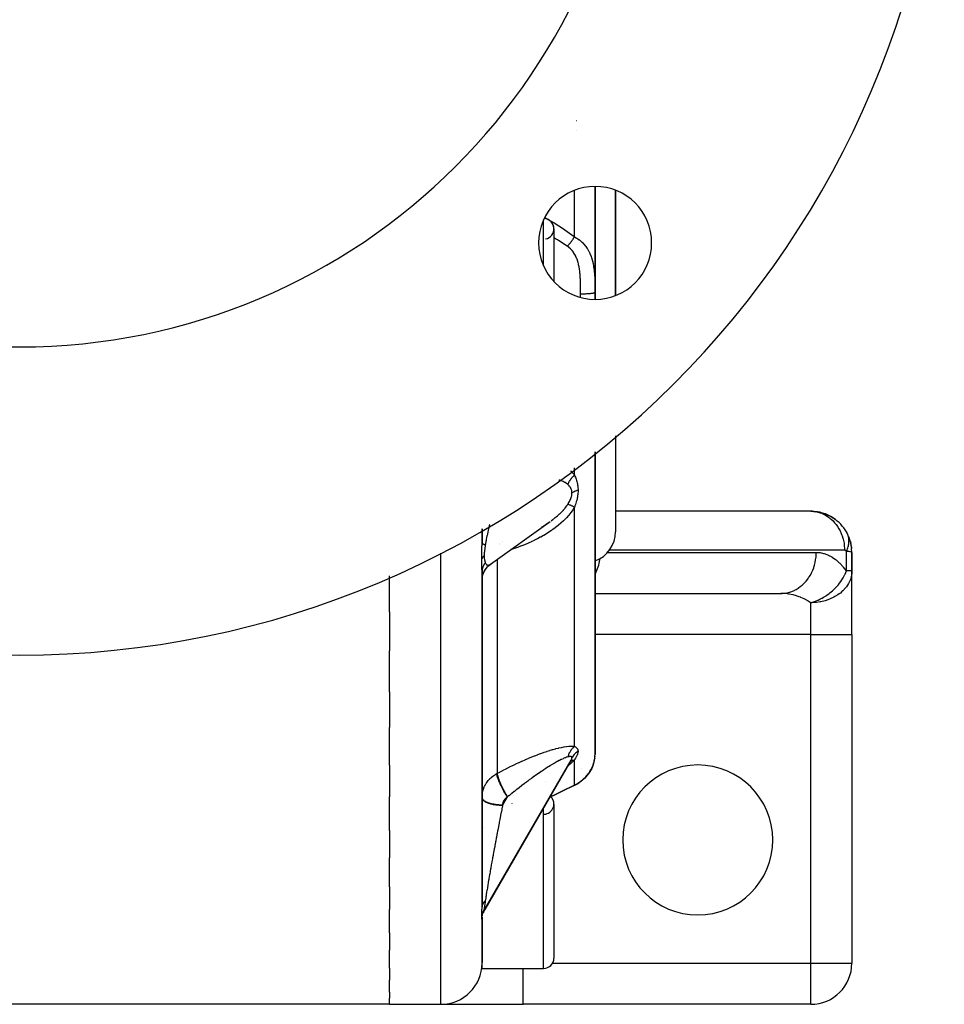
# Model space of a CAD drawing. Units: millimetres. Extents: x -197 to 337, y -205 to 205.
# Drawn here: x 292 to 337, y -53 to -6 of the extents above; entities that cross this region are included whole.
import ezdxf

# ---------------------------------------------------------------- set-up
doc = ezdxf.new("R2010")
doc.units = ezdxf.units.MM
doc.linetypes.add('DASHED', pattern=[9.652, 8.128, -1.524])
doc.layers.add('nevidi', color=4, linetype='DASHED')

msp = doc.modelspace()

# ---------------------------------------------------------------- linework, layer by layer
at = {"color": 2}
for p, q in [((320, -18.79), (320, -13.643)), ((320, -13.643), (320, -18.79)), ((321, -18.946), (321, -13.828)), ((321, -13.828), (321, -18.946)), ((318, -15.701), (318, -18.259)), ((320, -18.79), (320, -19.131)), ((320, -19.131), (320, -18.79)), ((321, -25.774), (321, -30.451)), ((321, -25.774), (321, -30.451)), ((320, -41.286), (320, -26.555)), ((320, -26.555), (320, -41.286)), ((319, -27.823), (319, -27.825)), ((330.577, -29.453), (321, -29.453)), ((330.5, -29.451), (330.577, -29.453)), ((330.552, -29.451), (330.577, -29.453)), ((330.637, -29.455), (330.75, -29.47)), ((330.722, -29.463), (330.83, -29.482)), ((330.807, -29.474), (330.909, -29.496)), ((330.892, -29.489), (330.988, -29.514)), ((330.975, -29.508), (331.066, -29.536)), ((331.058, -29.53), (331.143, -29.56)), ((331.139, -29.555), (331.218, -29.587)), ((331.22, -29.585), (331.293, -29.618)), ((331.299, -29.617), (331.366, -29.651)), ((331.377, -29.653), (331.438, -29.687)), ((331.453, -29.692), (331.508, -29.726)), ((314.92, -32.023), (317.82, -29.945)), ((317.411, -30.213), (317.439, -30.196)), ((331.527, -29.735), (331.577, -29.768)), ((331.709, -29.86), (331.644, -29.813)), ((314.5, -30.979), (314.5, -30.308)), ((314.5, -30.308), (314.5, -30.979)), ((332.325, -30.633), (332.252, -30.487)), ((332.344, -30.677), (332.357, -30.71)), ((332.448, -31.005), (332.443, -30.979)), ((332.484, -31.199), (332.448, -31.006)), ((332.486, -31.214), (332.449, -31.008)), ((332.476, -31.139), (332.451, -31.023)), ((332.5, -31.451), (332.49, -31.259)), ((332.5, -32.357), (332.5, -31.451)), ((332.5, -31.451), (332.5, -32.357)), ((314.851, -32.076), (314.9, -32.036)), ((314.92, -32.023), (314.926, -32.018)), ((310, -34.348), (310, -32.591)), ((314.5, -32.17), (314.5, -32.211)), ((314.5, -32.266), (314.5, -32.319)), ((314.5, -32.321), (314.5, -32.37)), ((314.5, -48.71), (314.5, -32.407)), ((314.5, -32.407), (314.5, -48.71)), ((332.5, -32.357), (332.498, -32.357)), ((332.5, -35.451), (332.5, -32.357)), ((332.5, -35.451), (332.5, -32.357)), ((320, -33.448), (329.117, -33.448)), ((320, -33.451), (329.036, -33.451)), ((329.036, -33.451), (329.117, -33.448)), ((310, -34.348), (310, -36.236)), ((332.5, -35.451), (332.5, -51.451)), ((332.5, -35.451), (332.5, -51.451)), ((310, -38.239), (310, -36.236)), ((310, -38.239), (310, -39.974)), ((310, -41.805), (310, -39.974)), ((320, -40.566), (320, -40.575)), ((320, -40.575), (320, -40.566)), ((314.622, -48.857), (318.837, -41.569)), ((318.816, -41.606), (314.63, -48.846)), ((318.78, -41.665), (318.801, -41.634)), ((318.791, -41.647), (318.796, -41.641)), ((318.801, -41.633), (318.844, -41.566)), ((319.951, -41.665), (319.948, -41.674)), ((319.95, -41.668), (319.949, -41.674)), ((319.965, -41.603), (319.963, -41.612)), ((319.965, -41.605), (319.963, -41.612)), ((319.965, -41.605), (319.963, -41.612)), ((319.976, -41.549), (319.975, -41.556)), ((319.976, -41.549), (319.975, -41.556)), ((319.984, -41.497), (319.981, -41.517)), ((319.986, -41.49), (319.983, -41.504)), ((319.987, -41.476), (319.984, -41.492)), ((319.985, -41.497), (319.984, -41.502)), ((310, -41.805), (310, -43.357)), ((318.73, -41.714), (318.729, -41.716)), ((319.881, -41.872), (319.86, -41.923)), ((319.909, -41.799), (319.89, -41.853)), ((319.932, -41.73), (319.915, -41.787)), ((317.586, -42.624), (317.584, -42.625)), ((319.642, -42.277), (319.613, -42.312)), ((318.941, -42.823), (318.935, -42.826)), ((318.953, -42.818), (318.958, -42.815)), ((319.065, -42.76), (318.959, -42.815)), ((310, -44.985), (310, -43.357)), ((314.501, -43.388), (314.5, -43.375)), ((314.501, -43.406), (314.5, -43.388)), ((316.173, -43.201), (316.174, -43.201)), ((316.173, -43.201), (316.174, -43.201)), ((317.751, -43.396), (317.749, -43.397)), ((318, -43.701), (318, -51.201)), ((310, -44.985), (310, -46.326)), ((314.504, -45.184), (314.501, -45.237)), ((314.514, -45.915), (314.513, -45.927)), ((310, -47.724), (310, -46.326)), ((314.504, -46.022), (314.502, -46.087)), ((314.504, -46.023), (314.502, -46.087)), ((314.504, -46.024), (314.502, -46.087)), ((314.504, -46.024), (314.502, -46.087)), ((310, -47.724), (310, -48.829)), ((310, -49.974), (310, -48.829)), ((314.632, -48.843), (314.585, -48.932)), ((314.507, -49.202), (314.5, -49.304)), ((314.507, -49.205), (314.5, -49.304)), ((314.5, -49.289), (314.5, -49.302)), ((314.5, -51.414), (314.5, -49.302)), ((314.5, -49.302), (314.5, -51.414)), ((314.506, -49.206), (314.506, -49.207)), ((314.554, -49.009), (314.551, -49.019)), ((314.59, -48.922), (314.552, -49.015)), ((310, -49.974), (310, -50.823)), ((310, -51.697), (310, -50.823)), ((310, -51.697), (310, -52.273)), ((314.5, -51.701), (314.5, -51.414)), ((314.5, -51.701), (317.5, -51.701)), ((314.5, -51.701), (317.5, -51.701)), ((332.498, -51.451), (332.5, -51.451)), ((310, -52.863), (310, -52.273)), ((310, -52.863), (310, -53.154)), ((310, -53.451), (310, -53.154)), ((310, -53.451), (274, -53.451)), ((310, -53.451), (312.4, -53.451)), ((310, -53.451), (312.5, -53.451)), ((312.4, -53.451), (312.5, -53.451)), ((312.5, -53.451), (316.5, -53.451)), ((330.5, -53.451), (316.5, -53.451)), ((330.5, -53.451), (316.5, -53.451)), ((330.5, -53.451), (330.5, -53.449))]:
    msp.add_line(p, q, dxfattribs=at)
for points in [[(331.6, -29.78), (331.644, -29.813), (331.577, -29.768), (331.508, -29.726), (331.438, -29.687), (331.366, -29.651), (331.293, -29.618), (331.218, -29.587), (331.143, -29.56), (331.066, -29.536), (330.988, -29.514), (330.909, -29.496), (330.83, -29.482), (330.75, -29.47), (330.691, -29.463)], [(317.512, -30.151), (317.527, -30.141), (317.627, -30.077), (317.642, -30.068), (317.74, -30.002), (317.754, -29.992), (317.82, -29.945)], [(332.232, -30.451), (332.237, -30.46), (332.252, -30.487)], [(332.417, -30.881), (332.357, -30.71), (332.371, -30.75)], [(332.43, -30.927), (332.436, -30.951), (332.371, -30.75)], [(332.436, -30.951), (332.443, -30.979), (332.449, -31.008)], [(332.483, -31.187), (332.484, -31.199), (332.486, -31.214), (332.487, -31.229), (332.489, -31.244), (332.49, -31.259)], [(314.502, -32.772), (314.51, -32.697), (314.523, -32.623), (314.542, -32.55), (314.567, -32.478), (314.596, -32.409), (314.631, -32.342), (314.671, -32.278), (314.715, -32.217), (314.764, -32.16), (314.817, -32.106), (314.874, -32.057), (314.926, -32.018)], [(314.509, -32.701), (314.522, -32.629), (314.539, -32.558), (314.562, -32.489), (314.59, -32.422), (314.622, -32.357), (314.66, -32.294), (314.701, -32.234), (314.747, -32.178), (314.797, -32.125)], [(332.5, -32.357), (332.496, -32.451), (332.494, -32.476)], [(318.816, -41.606), (318.821, -41.598), (318.822, -41.596), (318.837, -41.569)], [(319.881, -41.872), (319.905, -41.809), (319.909, -41.799), (319.927, -41.747), (319.929, -41.739), (319.932, -41.73), (319.948, -41.674), (319.951, -41.665), (319.963, -41.613), (319.965, -41.605), (319.975, -41.556), (319.976, -41.549), (319.982, -41.518), (319.984, -41.504), (319.985, -41.497), (319.99, -41.456), (319.991, -41.449), (319.995, -41.412), (319.995, -41.406), (319.997, -41.373), (319.998, -41.368), (319.999, -41.339), (319.999, -41.334), (320, -41.309), (320, -41.305), (320, -41.286)], [(319.965, -41.604), (319.963, -41.613), (319.965, -41.603)], [(319.733, -42.153), (319.674, -42.236), (319.642, -42.277)], [(319.782, -42.074), (319.733, -42.153), (319.701, -42.199)], [(319.825, -41.997), (319.782, -42.074), (319.751, -42.123)], [(319.932, -41.734), (319.915, -41.787), (319.89, -41.853), (319.86, -41.923), (319.825, -41.997), (319.8, -42.04)], [(319.307, -42.604), (319.193, -42.683), (319.164, -42.701)], [(319.575, -42.357), (319.497, -42.439), (319.408, -42.522), (319.307, -42.604), (319.275, -42.625)], [(319.528, -42.406), (319.438, -42.493), (319.408, -42.522)], [(319.606, -42.32), (319.528, -42.406), (319.497, -42.439)], [(319.674, -42.236), (319.606, -42.32), (319.575, -42.357)], [(318.945, -42.822), (318.472, -43.047), (317.953, -43.297), (317.793, -43.375)], [(317.953, -43.297), (318.472, -43.047), (318.945, -42.822)], [(318.959, -42.815), (318.953, -42.818), (318.947, -42.821), (318.945, -42.822)], [(319.193, -42.683), (319.065, -42.76), (319.039, -42.774)], [(314.622, -48.857), (314.626, -48.852), (314.626, -48.851), (314.63, -48.846)], [(314.632, -48.843), (314.632, -48.842), (314.637, -48.831)], [(314.5, -49.304), (314.5, -49.304), (314.499, -49.303)]]:
    msp.add_lwpolyline(points, dxfattribs=at)
for centre, radius, start, end in [((292, 8.549), 45, 180, 0), ((292, 8.549), 30, 180, 0), ((320.007, -16.387), 2.75, 0, 180), ((317.5, -15.701), 0.5, 0, 86.9578), ((317.5, -15.701), 0.5, 281.0584, 86.9578), ((320.007, -16.387), 2.75, 180, 0), ((330.5, -31.451), 2, 56.5354, 90), ((330.5, -31.451), 2, 30, 56.3227), ((319.5, -30.451), 1.5, 289.4965, 0), ((330.5, -32.357), 2, 356.6, 0), ((325, -45.451), 3.65, 0, 180), ((317.5, -43.701), 0.5, 273.8141, 45.1521), ((317.5, -43.701), 0.5, 0, 45.1521), ((325, -45.451), 3.65, 180, 360), ((317.5, -51.201), 0.5, 270, 0), ((312.5, -51.451), 2, 270, 0), ((330.5, -51.451), 2, 270, 0)]:
    msp.add_arc(centre, radius, start, end, dxfattribs=at)
at = {"layer": 'nevidi', "color": 7, "linetype": 'Continuous'}
for p, q in [((319.108, -10.451), (319.106, -10.45)), ((319.109, -10.931), (319.108, -10.933)), ((319, -16.088), (319, -13.834)), ((317.5, -17.508), (317.5, -15.266)), ((319.3, -19.038), (319.3, -18.864)), ((319, -27.687), (319, -27.336)), ((319, -40.896), (319, -29.248)), ((317.865, -29.913), (317.96, -29.842)), ((315.332, -31.068), (315.333, -31.066)), ((315.353, -31.038), (315.356, -31.034)), ((315.496, -30.934), (315.502, -30.932)), ((312.5, -53.451), (312.5, -31.482)), ((315.854, -31.333), (315.853, -31.334)), ((320.614, -31.451), (330.768, -31.451)), ((332.145, -31.351), (320.697, -31.351)), ((332.232, -32.357), (332.232, -31.401)), ((315.25, -42.203), (315.25, -31.785)), ((332.498, -32.357), (332.232, -32.357)), ((329.117, -33.448), (329.237, -33.437)), ((330.5, -35.451), (330.5, -33.904)), ((330.5, -35.451), (320, -35.451)), ((330.5, -51.451), (330.5, -35.451)), ((330.5, -35.451), (332.5, -35.451)), ((319, -41.542), (318.994, -41.544)), ((319, -42.787), (319, -41.542)), ((319.975, -41.471), (319.974, -41.472)), ((319.994, -41.379), (319.992, -41.388)), ((318.622, -41.901), (318.621, -41.902)), ((319.366, -41.979), (319.364, -41.979)), ((319.756, -42.111), (319.798, -42.04)), ((319.805, -42.028), (319.836, -41.968)), ((319.631, -42.286), (319.689, -42.209)), ((315.5, -42.929), (315.5, -42.93)), ((318.899, -42.836), (318.898, -42.837)), ((318.945, -42.822), (318.935, -42.826)), ((315.5, -43.771), (315.739, -43.357)), ((317.757, -43.382), (317.76, -43.381)), ((315.5, -43.753), (315.5, -43.771)), ((315.951, -43.667), (315.95, -43.668)), ((317.5, -51.701), (317.5, -43.881)), ((314.581, -44.823), (314.579, -44.829)), ((314.532, -45.787), (314.534, -45.78)), ((314.5, -49.302), (314.5, -49.303)), ((316.5, -53.451), (316.5, -51.701)), ((317.933, -51.451), (330.5, -51.451)), ((330.5, -53.449), (330.5, -51.451)), ((330.5, -51.451), (332.498, -51.451))]:
    msp.add_line(p, q, dxfattribs=at)
for points in [[(317.554, -15.152), (317.947, -15.373), (318.005, -15.408), (318.471, -15.704), (318.526, -15.742), (318.65, -15.828), (318.978, -16.071), (319, -16.088)], [(318.65, -16.544), (318.231, -16.277), (318.176, -16.244), (318.08, -16.188), (317.999, -16.143)], [(318.65, -16.544), (318.653, -16.541), (318.677, -16.518), (318.683, -16.512), (318.684, -16.511), (318.686, -16.509), (318.708, -16.487), (318.715, -16.479), (318.724, -16.47), (318.726, -16.467), (318.738, -16.454), (318.746, -16.445), (318.763, -16.426), (318.766, -16.423), (318.769, -16.42), (318.776, -16.411), (318.799, -16.384), (318.802, -16.38), (318.804, -16.377), (318.806, -16.376), (318.828, -16.348), (318.835, -16.339), (318.84, -16.333), (318.842, -16.33), (318.856, -16.311), (318.863, -16.302), (318.876, -16.284), (318.878, -16.281), (318.883, -16.274), (318.89, -16.264), (318.91, -16.236), (318.91, -16.235), (318.912, -16.232), (318.916, -16.226), (318.935, -16.197), (318.941, -16.188), (318.943, -16.185), (318.945, -16.182), (318.959, -16.159), (318.965, -16.149), (318.973, -16.135), (318.975, -16.132), (318.982, -16.121), (318.987, -16.111), (319, -16.088)], [(319, -16.088), (319.09, -16.139), (319.11, -16.152), (319.163, -16.187), (319.224, -16.23), (319.242, -16.244), (319.343, -16.329), (319.359, -16.343), (319.372, -16.356), (319.448, -16.433), (319.462, -16.448), (319.54, -16.543), (319.552, -16.559), (319.557, -16.565), (319.62, -16.657), (319.631, -16.673), (319.689, -16.774), (319.698, -16.79), (319.712, -16.818), (319.748, -16.893), (319.756, -16.91), (319.798, -17.014), (319.805, -17.031), (319.836, -17.124), (319.841, -17.137), (319.846, -17.155), (319.876, -17.262), (319.881, -17.28), (319.905, -17.388), (319.909, -17.406), (319.927, -17.5), (319.929, -17.515), (319.932, -17.532), (319.948, -17.642), (319.951, -17.66), (319.963, -17.769), (319.965, -17.787), (319.975, -17.897), (319.976, -17.915), (319.982, -17.99), (319.984, -18.026), (319.985, -18.044), (319.99, -18.155), (319.991, -18.173), (319.995, -18.285), (319.995, -18.303), (319.997, -18.414), (319.998, -18.433), (319.999, -18.544), (319.999, -18.563), (320, -18.674), (320, -18.692), (320, -18.79)], [(319.3, -18.864), (319.3, -18.794), (319.3, -18.778), (319.3, -18.754), (319.3, -18.68), (319.3, -18.664), (319.299, -18.565), (319.299, -18.549), (319.297, -18.451), (319.297, -18.435), (319.295, -18.337), (319.294, -18.321), (319.291, -18.224), (319.29, -18.208), (319.286, -18.111), (319.285, -18.095), (319.283, -18.068), (319.279, -17.999), (319.278, -17.984), (319.27, -17.888), (319.268, -17.873), (319.258, -17.778), (319.256, -17.763), (319.243, -17.668), (319.241, -17.653), (319.225, -17.56), (319.222, -17.545), (319.203, -17.453), (319.2, -17.438), (319.192, -17.405), (319.177, -17.347), (319.173, -17.333), (319.146, -17.244), (319.141, -17.23), (319.109, -17.143), (319.104, -17.129), (319.066, -17.043), (319.06, -17.03), (319.016, -16.947), (319.009, -16.934), (318.959, -16.855), (318.95, -16.842), (318.9, -16.775), (318.893, -16.767), (318.883, -16.755), (318.818, -16.684), (318.807, -16.673), (318.734, -16.607), (318.721, -16.597), (318.65, -16.544)], [(319.3, -18.864), (319.353, -18.864), (319.366, -18.864), (319.374, -18.864), (319.438, -18.863), (319.458, -18.862), (319.459, -18.862), (319.522, -18.861), (319.542, -18.86), (319.548, -18.86), (319.602, -18.857), (319.621, -18.856), (319.634, -18.855), (319.677, -18.853), (319.695, -18.851), (319.713, -18.85), (319.747, -18.847), (319.763, -18.846), (319.785, -18.844), (319.81, -18.841), (319.825, -18.839), (319.848, -18.836), (319.865, -18.834), (319.878, -18.832), (319.902, -18.828), (319.912, -18.826), (319.922, -18.824), (319.944, -18.819), (319.949, -18.818), (319.957, -18.816), (319.975, -18.81), (319.976, -18.809), (319.982, -18.807), (319.993, -18.8), (319.994, -18.8), (319.996, -18.798), (320, -18.791), (320, -18.79)], [(319, -27.687), (318.992, -27.695), (318.978, -27.709), (318.967, -27.719), (318.941, -27.746), (318.931, -27.757), (318.916, -27.772), (318.906, -27.784), (318.905, -27.785), (318.896, -27.795), (318.872, -27.822), (318.863, -27.833), (318.84, -27.861), (318.838, -27.865), (318.831, -27.873), (318.827, -27.878), (318.811, -27.9), (318.802, -27.912), (318.783, -27.94), (318.775, -27.952), (318.77, -27.96), (318.761, -27.973), (318.757, -27.98), (318.75, -27.991), (318.733, -28.02), (318.727, -28.031), (318.714, -28.055), (318.712, -28.059), (318.708, -28.068), (318.706, -28.071), (318.693, -28.099), (318.688, -28.11), (318.676, -28.138), (318.674, -28.144)], [(318.811, -27.484), (318.833, -27.502), (318.833, -27.503), (318.846, -27.515), (318.935, -27.607), (318.947, -27.621), (319, -27.687)], [(319, -27.687), (319.02, -27.731), (319.022, -27.734), (319.043, -27.783), (319.044, -27.786), (319.064, -27.836), (319.065, -27.839), (319.084, -27.89), (319.085, -27.893), (319.102, -27.946), (319.103, -27.949), (319.118, -28.003), (319.119, -28.006), (319.133, -28.061), (319.133, -28.064), (319.145, -28.121), (319.146, -28.124), (319.156, -28.182), (319.156, -28.186), (319.163, -28.235), (319.164, -28.245), (319.165, -28.248), (319.17, -28.309), (319.17, -28.312), (319.174, -28.374), (319.174, -28.377), (319.175, -28.43)], [(318.674, -28.144), (318.667, -28.138), (318.623, -28.102), (318.613, -28.095), (318.544, -28.05), (318.533, -28.043), (318.504, -28.027), (318.458, -28.004), (318.447, -27.999), (318.367, -27.966), (318.355, -27.962), (318.294, -27.941), (318.271, -27.934), (318.258, -27.93), (318.244, -27.927)], [(318.816, -28.317), (318.812, -28.31), (318.811, -28.308), (318.793, -28.279), (318.792, -28.278), (318.787, -28.27), (318.772, -28.249), (318.77, -28.248), (318.749, -28.221), (318.747, -28.219), (318.724, -28.193), (318.722, -28.192), (318.698, -28.167), (318.696, -28.165), (318.674, -28.144)], [(318.674, -29.115), (318.7, -29.074), (318.702, -29.071), (318.717, -29.046), (318.728, -29.026), (318.73, -29.024), (318.755, -28.979), (318.756, -28.976), (318.779, -28.931), (318.78, -28.929), (318.801, -28.883), (318.802, -28.881), (318.821, -28.835), (318.822, -28.833), (318.823, -28.83), (318.839, -28.787), (318.84, -28.784), (318.853, -28.739), (318.854, -28.737), (318.865, -28.692), (318.866, -28.689), (318.873, -28.645), (318.874, -28.642), (318.876, -28.626), (318.878, -28.599), (318.879, -28.596), (318.88, -28.559)], [(318.88, -28.559), (318.879, -28.525), (318.879, -28.522), (318.878, -28.511), (318.875, -28.486), (318.874, -28.483), (318.867, -28.448), (318.867, -28.446), (318.857, -28.411), (318.857, -28.409), (318.845, -28.376), (318.844, -28.374), (318.837, -28.357), (318.83, -28.342), (318.829, -28.34), (318.816, -28.317)], [(319.175, -28.43), (319.169, -28.431), (319.116, -28.447), (319.106, -28.451), (319.097, -28.454), (319.048, -28.472), (319.039, -28.475), (319.031, -28.478), (318.987, -28.498), (318.979, -28.502), (318.971, -28.505), (318.932, -28.526), (318.924, -28.53), (318.918, -28.534), (318.884, -28.557), (318.88, -28.559)], [(319.175, -28.43), (319.173, -28.493), (319.173, -28.497), (319.169, -28.565), (319.169, -28.569), (319.163, -28.629), (319.162, -28.637), (319.162, -28.641), (319.155, -28.688), (319.152, -28.709), (319.152, -28.713), (319.14, -28.781), (319.139, -28.785), (319.125, -28.851), (319.124, -28.856), (319.108, -28.921), (319.107, -28.925), (319.09, -28.99), (319.088, -28.994), (319.069, -29.058), (319.068, -29.062), (319.047, -29.125), (319.045, -29.128), (319.022, -29.19), (319.021, -29.194), (319, -29.248)], [(317.973, -29.832), (318.066, -29.758), (318.08, -29.747), (318.113, -29.72), (318.171, -29.671), (318.184, -29.659), (318.272, -29.58), (318.284, -29.568), (318.362, -29.492), (318.368, -29.486), (318.38, -29.474), (318.459, -29.39), (318.471, -29.377), (318.544, -29.291), (318.555, -29.278), (318.564, -29.267), (318.623, -29.19), (318.633, -29.176), (318.674, -29.115)], [(319, -29.248), (318.994, -29.245), (318.967, -29.232), (318.956, -29.227), (318.931, -29.215), (318.926, -29.213), (318.92, -29.21), (318.917, -29.209), (318.896, -29.199), (318.886, -29.195), (318.863, -29.185), (318.854, -29.181), (318.846, -29.178), (318.838, -29.174), (318.832, -29.171), (318.823, -29.168), (318.802, -29.159), (318.794, -29.156), (318.777, -29.149), (318.775, -29.148), (318.77, -29.146), (318.768, -29.145), (318.75, -29.139), (318.743, -29.136), (318.727, -29.131), (318.721, -29.129), (318.72, -29.128), (318.714, -29.126), (318.706, -29.124), (318.701, -29.122), (318.688, -29.118), (318.683, -29.117), (318.676, -29.116), (318.674, -29.115)], [(319, -29.248), (318.934, -29.355), (318.921, -29.374), (318.833, -29.499), (318.819, -29.517), (318.723, -29.637), (318.708, -29.654), (318.606, -29.768), (318.59, -29.785), (318.481, -29.895), (318.465, -29.911), (318.351, -30.015), (318.334, -30.03), (318.217, -30.13), (318.2, -30.144), (318.08, -30.239), (318.062, -30.252), (317.94, -30.342), (317.922, -30.355), (317.885, -30.38), (317.797, -30.44), (317.779, -30.452), (317.652, -30.533), (317.633, -30.545), (317.505, -30.622), (317.486, -30.633), (317.356, -30.707), (317.336, -30.718), (317.205, -30.787), (317.186, -30.798), (317.053, -30.864), (317.034, -30.874), (316.901, -30.936), (316.882, -30.946), (316.749, -31.005), (316.729, -31.013), (316.596, -31.07), (316.576, -31.078), (316.443, -31.131), (316.423, -31.138), (316.289, -31.188), (316.269, -31.196), (316.135, -31.243), (316.115, -31.249), (315.981, -31.294), (315.961, -31.3), (315.904, -31.318)], [(330.577, -29.453), (330.632, -29.457), (330.691, -29.463), (330.797, -29.482), (330.85, -29.494), (330.908, -29.51), (331.011, -29.544)], [(331.061, -29.565), (331.117, -29.589), (331.215, -29.64), (331.263, -29.667), (331.315, -29.7), (331.407, -29.765), (331.45, -29.799), (331.498, -29.84), (331.583, -29.92), (331.621, -29.96), (331.664, -30.007), (331.739, -30.1), (331.772, -30.145), (331.808, -30.198), (331.873, -30.303), (331.9, -30.351), (331.93, -30.41), (331.982, -30.525), (332.002, -30.576), (332.026, -30.639), (332.064, -30.761), (332.079, -30.814), (332.094, -30.88), (332.119, -31.008), (332.126, -31.062), (332.134, -31.13), (332.144, -31.261), (332.145, -31.315), (332.145, -31.351)], [(314.877, -30.087), (314.874, -30.098), (314.871, -30.111), (314.856, -30.166), (314.85, -30.189), (314.846, -30.202), (314.826, -30.28), (314.823, -30.293), (314.804, -30.37), (314.801, -30.383), (314.784, -30.456), (314.783, -30.459), (314.78, -30.472), (314.763, -30.547), (314.76, -30.559), (314.744, -30.634), (314.741, -30.646), (314.726, -30.719), (314.724, -30.731), (314.723, -30.735), (314.71, -30.802), (314.708, -30.814), (314.695, -30.884), (314.693, -30.896), (314.681, -30.965), (314.679, -30.976), (314.676, -30.997), (314.669, -31.043), (314.667, -31.054), (314.661, -31.093)], [(332.275, -30.536), (332.276, -30.538), (332.293, -30.581), (332.295, -30.587), (332.296, -30.589), (332.299, -30.6), (332.311, -30.639), (332.312, -30.641), (332.316, -30.655), (332.321, -30.675), (332.325, -30.693), (332.325, -30.695), (332.332, -30.732), (332.335, -30.748), (332.335, -30.75), (332.336, -30.753), (332.342, -30.804), (332.342, -30.806), (332.342, -30.811), (332.344, -30.833), (332.345, -30.861), (332.345, -30.864), (332.346, -30.893), (332.345, -30.915), (332.345, -30.919), (332.345, -30.922), (332.342, -30.976), (332.342, -30.979), (332.342, -30.981), (332.34, -30.999), (332.336, -31.039), (332.335, -31.041), (332.332, -31.062), (332.329, -31.085), (332.326, -31.1), (332.325, -31.102), (332.316, -31.148), (332.313, -31.161), (332.312, -31.163), (332.31, -31.171), (332.296, -31.222), (332.296, -31.225), (332.293, -31.236), (332.285, -31.259), (332.277, -31.285), (332.276, -31.287), (332.263, -31.324), (332.254, -31.347), (332.254, -31.347), (332.253, -31.35), (332.232, -31.401)], [(332.252, -30.487), (332.253, -30.489), (332.263, -30.51), (332.272, -30.528)], [(314.492, -31.766), (314.492, -31.714), (314.492, -31.71), (314.492, -31.652), (314.492, -31.649), (314.493, -31.59), (314.493, -31.586), (314.493, -31.527), (314.494, -31.523), (314.494, -31.464), (314.494, -31.46), (314.495, -31.401), (314.495, -31.398), (314.496, -31.339), (314.496, -31.335), (314.497, -31.276), (314.497, -31.273), (314.498, -31.214), (314.498, -31.211), (314.499, -31.153), (314.499, -31.15), (314.5, -31.092), (314.5, -31.089), (314.5, -31.032), (314.5, -31.028), (314.5, -30.979)], [(314.661, -31.093), (314.657, -31.092), (314.649, -31.089), (314.641, -31.086), (314.626, -31.081), (314.618, -31.078), (314.606, -31.073), (314.605, -31.072), (314.599, -31.07), (314.598, -31.069), (314.586, -31.064), (314.579, -31.061), (314.568, -31.055), (314.563, -31.052), (314.56, -31.05), (314.555, -31.047), (314.553, -31.046), (314.548, -31.043), (314.539, -31.037), (314.535, -31.034), (314.528, -31.028), (314.526, -31.027), (314.524, -31.025), (314.523, -31.024), (314.518, -31.019), (314.515, -31.015), (314.511, -31.009), (314.508, -31.006), (314.506, -31.002), (314.505, -31), (314.505, -30.999), (314.504, -30.997), (314.501, -30.99), (314.501, -30.987), (314.5, -30.981)], [(314.661, -31.093), (314.656, -31.131), (314.655, -31.133), (314.649, -31.174), (314.649, -31.176), (314.643, -31.217), (314.643, -31.219), (314.64, -31.24), (314.637, -31.259), (314.637, -31.262), (314.632, -31.302), (314.631, -31.305), (314.63, -31.315)], [(314.605, -31.621), (314.602, -31.623), (314.576, -31.643), (314.572, -31.647), (314.567, -31.651), (314.546, -31.672), (314.542, -31.677), (314.538, -31.681), (314.522, -31.702), (314.519, -31.706), (314.516, -31.711), (314.504, -31.733), (314.502, -31.737), (314.5, -31.741), (314.492, -31.764), (314.492, -31.766)], [(314.63, -31.315), (314.626, -31.345), (314.626, -31.347), (314.622, -31.376), (314.621, -31.387), (314.621, -31.39), (314.617, -31.429), (314.616, -31.432), (314.613, -31.471), (314.613, -31.473), (314.61, -31.511), (314.609, -31.513), (314.607, -31.551), (314.607, -31.553), (314.606, -31.571), (314.606, -31.589), (314.606, -31.591), (314.605, -31.621)], [(314.605, -31.621), (314.606, -31.652), (314.606, -31.654), (314.607, -31.683), (314.607, -31.686), (314.607, -31.688), (314.61, -31.718), (314.61, -31.72), (314.613, -31.749), (314.613, -31.75), (314.617, -31.777), (314.617, -31.779), (314.621, -31.804), (314.621, -31.806), (314.626, -31.83), (314.626, -31.831), (314.627, -31.835), (314.632, -31.854), (314.632, -31.855), (314.637, -31.876), (314.638, -31.877), (314.643, -31.897), (314.644, -31.898), (314.649, -31.916), (314.65, -31.917), (314.656, -31.935), (314.656, -31.936), (314.661, -31.95)], [(329.257, -33.434), (329.348, -33.418), (329.465, -33.388), (329.484, -33.382), (329.573, -33.352), (329.685, -33.305), (329.703, -33.296), (329.789, -33.252), (329.893, -33.188), (329.91, -33.177), (329.991, -33.119), (330.086, -33.041), (330.102, -33.027), (330.176, -32.956), (330.261, -32.865), (330.275, -32.848), (330.34, -32.767), (330.413, -32.663), (330.425, -32.645), (330.481, -32.553), (330.541, -32.441), (330.551, -32.42), (330.596, -32.32), (330.642, -32.2), (330.649, -32.178), (330.682, -32.071), (330.714, -31.946), (330.719, -31.923), (330.739, -31.811), (330.756, -31.683), (330.758, -31.66), (330.766, -31.544), (330.768, -31.451)], [(330.768, -31.451), (330.927, -31.46), (330.953, -31.463), (331.128, -31.499), (331.154, -31.507), (331.327, -31.569), (331.352, -31.58), (331.521, -31.669), (331.545, -31.684), (331.709, -31.798), (331.733, -31.816), (331.89, -31.955), (331.913, -31.977), (332.063, -32.138), (332.084, -32.164), (332.225, -32.348), (332.232, -32.357)], [(332.232, -31.401), (332.231, -31.398), (332.23, -31.398), (332.228, -31.395), (332.228, -31.394), (332.226, -31.391), (332.226, -31.391), (332.223, -31.388), (332.223, -31.387), (332.221, -31.385), (332.22, -31.384), (332.218, -31.381), (332.217, -31.381), (332.215, -31.378), (332.214, -31.378), (332.212, -31.375), (332.211, -31.375), (332.208, -31.373), (332.208, -31.372), (332.205, -31.37), (332.204, -31.37), (332.201, -31.368), (332.201, -31.367), (332.198, -31.365), (332.197, -31.365), (332.194, -31.363), (332.194, -31.363), (332.19, -31.361), (332.19, -31.361), (332.186, -31.359), (332.186, -31.359), (332.182, -31.358), (332.182, -31.357), (332.178, -31.356), (332.178, -31.356), (332.174, -31.355), (332.174, -31.355), (332.17, -31.354), (332.17, -31.354), (332.166, -31.353), (332.166, -31.353), (332.162, -31.352), (332.161, -31.352), (332.158, -31.351), (332.157, -31.351), (332.153, -31.351), (332.153, -31.351), (332.149, -31.351), (332.149, -31.351), (332.145, -31.351)], [(332.5, -31.451), (332.488, -31.44), (332.483, -31.437), (332.481, -31.437), (332.442, -31.427), (332.43, -31.424), (332.423, -31.423), (332.363, -31.414), (332.344, -31.412), (332.327, -31.41), (332.25, -31.402), (332.232, -31.401)], [(314.5, -32.407), (314.5, -32.371), (314.5, -32.369), (314.5, -32.329), (314.5, -32.327), (314.499, -32.285), (314.499, -32.283), (314.498, -32.24), (314.498, -32.237), (314.497, -32.193), (314.497, -32.191), (314.496, -32.145), (314.496, -32.142), (314.495, -32.095), (314.495, -32.092), (314.494, -32.043), (314.494, -32.04), (314.493, -31.989), (314.493, -31.986), (314.493, -31.934), (314.493, -31.931), (314.492, -31.877), (314.492, -31.874), (314.492, -31.818), (314.492, -31.815), (314.492, -31.766)], [(314.661, -31.95), (314.656, -31.956), (314.641, -31.977), (314.633, -31.989), (314.618, -32.01), (314.613, -32.019), (314.611, -32.022), (314.606, -32.031), (314.598, -32.044), (314.591, -32.056), (314.58, -32.079), (314.574, -32.091), (314.565, -32.109), (314.563, -32.114), (314.56, -32.121), (314.558, -32.127), (314.548, -32.15), (314.543, -32.163), (314.535, -32.187), (314.531, -32.199), (314.53, -32.203), (314.526, -32.216), (314.524, -32.224), (314.521, -32.236), (314.515, -32.261), (314.513, -32.274), (314.509, -32.298), (314.508, -32.3), (314.507, -32.311), (314.506, -32.313), (314.504, -32.336), (314.502, -32.349), (314.501, -32.374), (314.5, -32.387), (314.5, -32.398)], [(314.661, -31.95), (314.662, -31.951), (314.669, -31.969), (314.67, -31.972), (314.681, -31.994), (314.683, -31.998), (314.695, -32.017), (314.697, -32.02), (314.706, -32.03), (314.71, -32.035), (314.712, -32.038), (314.726, -32.05), (314.729, -32.052), (314.744, -32.061), (314.747, -32.063), (314.763, -32.069)], [(314.766, -32.07), (314.783, -32.073), (314.786, -32.073), (314.804, -32.073), (314.807, -32.073), (314.826, -32.069), (314.83, -32.069), (314.836, -32.067), (314.85, -32.062), (314.853, -32.061), (314.874, -32.051)], [(314.878, -32.049), (314.9, -32.036), (314.903, -32.034)], [(320, -32.518), (320.024, -32.474), (320.096, -32.32), (320.129, -32.235), (320.182, -32.071), (320.206, -31.981), (320.24, -31.811), (320.248, -31.748)], [(330.5, -33.904), (330.572, -33.882), (330.652, -33.855), (330.669, -33.849), (330.699, -33.838), (330.767, -33.811), (330.844, -33.779), (330.861, -33.771), (330.948, -33.73), (331.033, -33.686), (331.049, -33.677), (331.118, -33.638), (331.215, -33.578), (331.23, -33.568), (331.279, -33.536), (331.389, -33.456), (331.404, -33.445), (331.432, -33.423), (331.554, -33.322), (331.567, -33.31), (331.579, -33.3), (331.706, -33.177), (331.718, -33.164), (331.72, -33.163), (331.827, -33.045), (331.845, -33.023), (331.855, -33.011), (331.856, -33.009), (331.968, -32.861), (331.978, -32.847), (331.983, -32.841), (332.075, -32.694), (332.083, -32.679), (332.1, -32.651), (332.148, -32.557), (332.164, -32.523), (332.171, -32.508), (332.201, -32.438), (332.232, -32.357)], [(332.494, -32.476), (332.482, -32.564), (332.446, -32.714), (332.428, -32.767), (332.415, -32.804), (332.343, -32.959), (332.34, -32.963), (332.237, -33.124), (332.218, -33.148), (332.197, -33.176), (332.066, -33.319), (332.02, -33.362), (331.94, -33.431), (331.885, -33.473), (331.825, -33.516), (331.68, -33.606), (331.62, -33.638), (331.453, -33.717), (331.451, -33.718), (331.411, -33.734), (331.209, -33.803), (331.2, -33.806), (330.989, -33.857), (330.953, -33.864), (330.779, -33.889), (330.688, -33.897), (330.572, -33.903), (330.5, -33.904)], [(330.5, -33.904), (330.472, -33.884), (330.374, -33.82), (330.352, -33.807), (330.217, -33.732), (330.204, -33.725), (330.181, -33.714), (330.025, -33.643), (330.001, -33.633), (329.941, -33.611), (329.838, -33.575), (329.813, -33.567), (329.649, -33.522), (329.645, -33.521), (329.62, -33.516), (329.448, -33.483), (329.422, -33.479), (329.345, -33.469), (329.247, -33.459), (329.221, -33.457), (329.045, -33.451), (329.036, -33.451)], [(315.25, -42.203), (315.36, -42.144), (315.381, -42.133), (315.516, -42.063), (315.536, -42.053), (315.671, -41.984), (315.691, -41.974), (315.826, -41.906), (315.846, -41.896), (315.98, -41.831), (316, -41.821), (316.134, -41.757), (316.154, -41.748), (316.288, -41.685), (316.308, -41.676), (316.441, -41.616), (316.461, -41.607), (316.594, -41.548), (316.614, -41.539), (316.747, -41.482), (316.766, -41.474), (316.899, -41.419), (316.918, -41.411), (317.05, -41.358), (317.07, -41.35), (317.201, -41.299), (317.221, -41.292), (317.352, -41.243), (317.371, -41.236), (317.501, -41.19), (317.52, -41.183), (317.649, -41.14), (317.668, -41.133), (317.795, -41.093), (317.813, -41.087), (317.885, -41.065), (317.939, -41.05), (317.957, -41.044), (318.08, -41.011), (318.098, -41.006), (318.218, -40.976), (318.235, -40.972), (318.352, -40.946), (318.369, -40.943), (318.481, -40.922), (318.497, -40.919), (318.604, -40.903), (318.62, -40.902), (318.722, -40.891), (318.737, -40.89), (318.833, -40.886), (318.846, -40.886), (318.934, -40.889), (318.947, -40.89), (319, -40.896)], [(319, -40.896), (318.992, -40.903), (318.978, -40.916), (318.967, -40.926), (318.941, -40.951), (318.931, -40.962), (318.916, -40.976), (318.906, -40.988), (318.905, -40.989), (318.896, -41), (318.872, -41.028), (318.863, -41.04), (318.84, -41.069), (318.838, -41.073), (318.831, -41.082), (318.827, -41.087), (318.811, -41.112), (318.802, -41.125), (318.783, -41.157), (318.775, -41.171), (318.77, -41.18), (318.761, -41.195), (318.757, -41.204), (318.75, -41.217), (318.733, -41.251), (318.727, -41.265), (318.714, -41.295), (318.712, -41.3), (318.707, -41.312), (318.706, -41.315), (318.693, -41.35), (318.688, -41.365), (318.676, -41.402), (318.674, -41.41)], [(319.175, -41.128), (319.17, -41.132), (319.115, -41.172), (319.106, -41.179), (319.098, -41.185), (319.047, -41.23), (319.039, -41.238), (319.032, -41.245), (318.986, -41.294), (318.979, -41.302), (318.972, -41.31), (318.931, -41.362), (318.924, -41.371), (318.919, -41.38), (318.883, -41.435), (318.88, -41.441)], [(319, -40.896), (319.02, -40.906), (319.022, -40.907), (319.043, -40.919), (319.044, -40.92), (319.064, -40.932), (319.065, -40.933), (319.084, -40.947), (319.085, -40.947), (319.102, -40.962), (319.103, -40.963), (319.118, -40.978), (319.119, -40.979), (319.133, -40.995), (319.133, -40.996), (319.145, -41.014), (319.146, -41.015), (319.156, -41.035), (319.156, -41.036), (319.163, -41.053), (319.164, -41.057), (319.164, -41.058), (319.17, -41.08), (319.17, -41.082), (319.174, -41.105), (319.174, -41.107), (319.175, -41.128)], [(319.175, -41.128), (319.173, -41.156), (319.173, -41.157), (319.172, -41.165), (319.169, -41.188), (319.169, -41.189), (319.163, -41.217), (319.162, -41.221), (319.161, -41.223), (319.152, -41.255), (319.152, -41.257), (319.14, -41.291), (319.139, -41.293), (319.125, -41.327), (319.124, -41.329), (319.108, -41.363), (319.107, -41.366), (319.089, -41.4), (319.088, -41.402), (319.069, -41.437), (319.067, -41.439), (319.046, -41.474), (319.045, -41.476), (319.022, -41.51), (319.021, -41.512), (319, -41.542)], [(318.674, -41.41), (318.623, -41.424), (318.613, -41.428), (318.564, -41.445), (318.544, -41.452), (318.533, -41.457), (318.458, -41.488), (318.447, -41.493), (318.367, -41.53), (318.362, -41.532), (318.355, -41.536), (318.271, -41.578), (318.258, -41.584), (318.171, -41.631), (318.158, -41.638), (318.113, -41.663), (318.067, -41.689), (318.053, -41.697), (317.96, -41.751), (317.946, -41.76), (317.85, -41.817), (317.835, -41.826), (317.82, -41.835), (317.738, -41.887), (317.723, -41.896), (317.624, -41.959), (317.609, -41.969), (317.509, -42.035), (317.494, -42.045), (317.489, -42.048), (317.393, -42.113), (317.377, -42.123), (317.275, -42.193), (317.26, -42.203), (317.157, -42.275), (317.142, -42.285), (317.124, -42.298), (317.039, -42.358), (317.024, -42.369), (316.92, -42.444), (316.905, -42.455), (316.801, -42.531), (316.785, -42.542), (316.731, -42.582), (316.681, -42.619), (316.666, -42.631), (316.562, -42.709), (316.546, -42.721), (316.441, -42.801), (316.426, -42.813), (316.321, -42.894), (316.318, -42.896), (316.305, -42.906), (316.2, -42.988), (316.184, -43), (316.078, -43.084), (316.062, -43.096), (315.956, -43.181), (315.941, -43.193), (315.891, -43.233), (315.834, -43.279), (315.819, -43.292), (315.748, -43.35)], [(319, -41.542), (318.934, -41.613), (318.922, -41.626), (318.834, -41.712), (318.833, -41.713), (318.819, -41.726), (318.723, -41.814), (318.708, -41.827), (318.669, -41.861)], [(318.88, -41.441), (318.879, -41.427), (318.879, -41.426), (318.876, -41.418), (318.874, -41.414), (318.874, -41.414), (318.867, -41.404), (318.867, -41.403), (318.857, -41.396), (318.857, -41.396), (318.845, -41.391), (318.844, -41.39), (318.83, -41.387), (318.829, -41.387), (318.823, -41.387), (318.812, -41.386), (318.811, -41.386), (318.793, -41.387), (318.792, -41.387), (318.772, -41.389), (318.77, -41.39), (318.749, -41.393), (318.747, -41.393), (318.724, -41.398), (318.722, -41.398), (318.717, -41.4), (318.698, -41.404), (318.696, -41.404), (318.674, -41.41)], [(318.854, -41.605), (318.847, -41.609), (318.838, -41.615), (318.832, -41.62), (318.823, -41.626), (318.802, -41.642)], [(318.839, -41.566), (318.839, -41.564), (318.853, -41.535), (318.854, -41.534), (318.865, -41.507), (318.865, -41.506), (318.873, -41.481), (318.874, -41.48), (318.878, -41.463)], [(318.931, -41.566), (318.927, -41.567), (318.92, -41.57), (318.917, -41.572), (318.896, -41.581), (318.886, -41.586), (318.863, -41.6)], [(318.878, -41.459), (318.879, -41.457), (318.88, -41.441)], [(319.698, -42.197), (319.712, -42.177), (319.748, -42.123)], [(319.841, -41.959), (319.846, -41.948), (319.876, -41.882), (319.881, -41.872)], [(314.501, -43.326), (314.501, -43.318), (314.504, -43.267), (314.505, -43.259), (314.511, -43.209), (314.512, -43.201), (314.514, -43.187), (314.52, -43.151), (314.521, -43.143), (314.532, -43.094), (314.534, -43.086), (314.546, -43.037), (314.549, -43.029), (314.555, -43.008), (314.564, -42.98), (314.567, -42.973), (314.584, -42.925), (314.587, -42.917), (314.607, -42.869), (314.611, -42.862), (314.623, -42.836), (314.633, -42.815), (314.637, -42.808), (314.661, -42.762), (314.665, -42.755), (314.692, -42.711), (314.696, -42.704), (314.716, -42.673), (314.725, -42.66), (314.729, -42.653), (314.76, -42.611), (314.765, -42.604), (314.798, -42.563), (314.804, -42.557), (314.833, -42.524), (314.839, -42.517), (314.844, -42.51), (314.881, -42.472), (314.887, -42.466), (314.926, -42.429), (314.932, -42.423), (314.971, -42.389), (314.972, -42.388), (314.979, -42.383), (315.021, -42.349), (315.028, -42.344), (315.071, -42.312), (315.078, -42.307), (315.123, -42.276), (315.128, -42.273), (315.13, -42.272), (315.177, -42.243), (315.185, -42.239), (315.218, -42.22)], [(315.218, -42.22), (315.22, -42.219), (315.234, -42.211), (315.236, -42.21), (315.25, -42.203)], [(315.739, -43.357), (315.732, -43.346), (315.687, -43.275), (315.685, -43.273), (315.682, -43.267), (315.671, -43.25), (315.626, -43.177), (315.62, -43.166), (315.617, -43.161), (315.611, -43.151), (315.568, -43.076), (315.556, -43.056), (315.553, -43.051), (315.553, -43.05), (315.511, -42.974), (315.497, -42.947), (315.496, -42.945), (315.493, -42.94), (315.458, -42.871), (315.444, -42.845), (315.439, -42.835), (315.436, -42.829), (315.408, -42.77), (315.396, -42.745), (315.387, -42.727), (315.385, -42.721), (315.363, -42.672), (315.352, -42.648), (315.341, -42.622), (315.339, -42.617), (315.323, -42.579), (315.314, -42.555), (315.302, -42.524), (315.3, -42.519), (315.289, -42.49), (315.282, -42.468), (315.269, -42.433), (315.268, -42.428), (315.261, -42.408), (315.255, -42.388), (315.244, -42.35), (315.243, -42.346), (315.24, -42.334), (315.235, -42.316), (315.227, -42.277), (315.226, -42.273), (315.225, -42.268), (315.223, -42.253), (315.218, -42.22)], [(315.748, -43.35), (315.711, -43.29), (315.693, -43.259), (315.689, -43.254), (315.648, -43.183), (315.63, -43.151), (315.627, -43.145), (315.587, -43.073), (315.57, -43.04), (315.567, -43.034), (315.528, -42.961), (315.512, -42.928), (315.509, -42.922), (315.473, -42.849), (315.458, -42.816), (315.455, -42.811), (315.423, -42.739), (315.409, -42.707), (315.406, -42.702), (315.377, -42.632), (315.365, -42.603), (315.363, -42.597), (315.338, -42.532), (315.328, -42.504), (315.326, -42.499), (315.305, -42.438), (315.297, -42.412), (315.296, -42.408), (315.28, -42.352), (315.274, -42.329), (315.273, -42.325), (315.261, -42.277), (315.257, -42.257), (315.257, -42.253), (315.251, -42.212), (315.25, -42.203)], [(319, -42.787), (319.09, -42.739), (319.11, -42.727), (319.163, -42.695), (319.224, -42.655), (319.242, -42.643), (319.343, -42.568)], [(319.359, -42.556), (319.372, -42.544), (319.448, -42.479), (319.462, -42.466), (319.464, -42.464), (319.54, -42.388)], [(319.552, -42.376), (319.557, -42.371), (319.62, -42.298)], [(317.801, -43.361), (317.947, -43.29), (318.003, -43.262), (318.47, -43.038), (318.525, -43.012), (318.65, -42.952), (318.978, -42.797), (319, -42.787)], [(318.929, -42.828), (318.915, -42.833), (318.912, -42.833), (318.91, -42.834)], [(319, -42.787), (318.987, -42.797), (318.982, -42.801), (318.975, -42.805), (318.973, -42.807), (318.965, -42.812), (318.959, -42.815), (318.945, -42.822)], [(315.5, -43.753), (315.453, -43.752), (315.426, -43.751), (315.394, -43.75), (315.32, -43.746), (315.304, -43.745), (315.273, -43.742), (315.19, -43.733), (315.185, -43.733), (315.154, -43.729), (315.07, -43.715), (315.066, -43.714), (315.042, -43.71), (314.962, -43.692), (314.949, -43.689), (314.935, -43.686), (314.862, -43.665), (314.842, -43.658), (314.838, -43.657), (314.772, -43.632), (314.751, -43.623), (314.747, -43.622), (314.693, -43.596), (314.675, -43.586), (314.666, -43.581), (314.627, -43.556), (314.611, -43.545), (314.599, -43.536), (314.573, -43.514), (314.562, -43.502), (314.549, -43.489), (314.534, -43.469), (314.526, -43.457), (314.516, -43.439), (314.51, -43.422), (314.506, -43.41), (314.501, -43.388)], [(315.5, -43.771), (315.475, -43.77), (315.453, -43.77), (315.394, -43.768), (315.352, -43.766), (315.32, -43.764), (315.272, -43.761), (315.231, -43.757), (315.19, -43.752), (315.154, -43.747), (315.115, -43.741), (315.065, -43.733), (315.041, -43.728), (315.004, -43.72), (314.949, -43.707), (314.935, -43.704), (314.901, -43.694), (314.842, -43.676), (314.838, -43.675), (314.807, -43.664), (314.751, -43.641), (314.747, -43.64), (314.723, -43.629), (314.675, -43.604), (314.666, -43.599), (314.652, -43.59), (314.611, -43.563), (314.599, -43.554), (314.593, -43.549), (314.562, -43.52), (314.549, -43.507), (314.548, -43.505), (314.526, -43.475), (314.517, -43.459), (314.516, -43.457), (314.506, -43.428)], [(315.739, -43.357), (315.726, -43.365), (315.723, -43.366), (315.708, -43.376), (315.705, -43.378), (315.69, -43.388), (315.688, -43.39), (315.674, -43.401), (315.671, -43.403), (315.658, -43.415), (315.655, -43.417), (315.642, -43.429), (315.64, -43.431), (315.627, -43.444), (315.625, -43.446), (315.613, -43.459), (315.612, -43.461), (315.6, -43.475), (315.598, -43.477), (315.587, -43.492), (315.586, -43.494), (315.576, -43.509), (315.574, -43.511), (315.565, -43.526), (315.563, -43.528), (315.554, -43.544), (315.553, -43.546), (315.545, -43.562), (315.544, -43.565), (315.536, -43.581), (315.535, -43.583), (315.529, -43.6), (315.528, -43.602), (315.522, -43.619), (315.521, -43.621), (315.516, -43.638), (315.515, -43.641), (315.511, -43.658), (315.51, -43.66), (315.507, -43.677), (315.506, -43.68), (315.504, -43.697), (315.503, -43.7), (315.501, -43.717), (315.501, -43.72), (315.5, -43.738), (315.5, -43.74), (315.5, -43.753)], [(315.748, -43.35), (315.747, -43.35), (315.744, -43.353), (315.743, -43.354), (315.739, -43.357)], [(315.5, -43.771), (315.477, -43.888), (315.472, -43.913), (315.459, -43.981), (315.442, -44.068), (315.437, -44.094), (315.406, -44.249), (315.401, -44.274), (315.371, -44.43), (315.366, -44.455), (315.341, -44.585), (315.336, -44.61), (315.331, -44.635), (315.302, -44.79), (315.297, -44.815), (315.267, -44.97), (315.262, -44.995), (315.233, -45.148), (315.229, -45.173), (315.226, -45.185), (315.2, -45.325), (315.195, -45.35), (315.167, -45.501), (315.162, -45.525), (315.134, -45.674), (315.13, -45.699), (315.117, -45.769), (315.102, -45.846), (315.098, -45.87), (315.071, -46.015), (315.067, -46.039), (315.04, -46.181), (315.036, -46.205), (315.014, -46.328), (315.011, -46.345), (315.007, -46.368), (314.982, -46.505), (314.978, -46.527), (314.953, -46.662), (314.949, -46.684), (314.926, -46.815), (314.922, -46.836), (314.92, -46.851), (314.9, -46.964), (314.896, -46.985), (314.874, -47.109), (314.871, -47.129), (314.85, -47.249), (314.846, -47.268), (314.836, -47.33), (314.826, -47.385), (314.823, -47.403), (314.804, -47.516), (314.801, -47.534), (314.783, -47.641), (314.78, -47.659), (314.764, -47.754), (314.763, -47.762), (314.76, -47.778), (314.744, -47.877), (314.741, -47.892), (314.726, -47.986), (314.724, -48.001), (314.71, -48.089), (314.708, -48.104), (314.706, -48.117), (314.695, -48.187), (314.693, -48.2), (314.681, -48.278), (314.679, -48.29), (314.669, -48.363), (314.667, -48.374), (314.662, -48.412), (314.661, -48.415)], [(314.492, -49.183), (314.492, -49.161), (314.492, -49.159), (314.492, -49.132), (314.492, -49.13), (314.493, -49.101), (314.493, -49.099), (314.493, -49.067), (314.494, -49.065), (314.494, -49.032), (314.494, -49.03), (314.495, -48.995), (314.495, -48.993), (314.496, -48.956), (314.496, -48.954), (314.497, -48.917), (314.497, -48.914), (314.498, -48.876), (314.498, -48.874), (314.499, -48.834), (314.499, -48.832), (314.5, -48.792), (314.5, -48.789), (314.5, -48.748), (314.5, -48.746), (314.5, -48.71)], [(314.605, -48.832), (314.602, -48.838), (314.576, -48.887), (314.572, -48.896), (314.567, -48.906), (314.546, -48.957), (314.542, -48.967), (314.538, -48.977), (314.522, -49.029), (314.519, -49.039), (314.516, -49.049), (314.504, -49.102), (314.502, -49.113), (314.5, -49.123), (314.492, -49.177), (314.492, -49.183)], [(314.661, -48.415), (314.656, -48.419), (314.649, -48.425), (314.641, -48.433), (314.626, -48.447), (314.618, -48.454), (314.606, -48.467), (314.605, -48.468), (314.599, -48.475), (314.598, -48.476), (314.586, -48.491), (314.579, -48.498), (314.568, -48.513), (314.563, -48.521), (314.56, -48.526), (314.554, -48.534), (314.553, -48.536), (314.548, -48.544), (314.539, -48.56), (314.535, -48.568), (314.528, -48.584), (314.526, -48.587), (314.524, -48.592), (314.523, -48.596), (314.518, -48.608), (314.515, -48.616), (314.511, -48.632), (314.508, -48.64), (314.506, -48.65), (314.505, -48.656), (314.505, -48.659), (314.504, -48.665), (314.501, -48.681), (314.501, -48.689), (314.5, -48.705)], [(314.661, -48.415), (314.656, -48.452), (314.655, -48.454), (314.649, -48.495), (314.649, -48.497), (314.643, -48.536), (314.643, -48.538), (314.637, -48.576), (314.637, -48.578), (314.632, -48.614), (314.631, -48.616), (314.627, -48.643), (314.626, -48.651), (314.626, -48.653), (314.621, -48.685), (314.621, -48.687), (314.617, -48.718), (314.616, -48.719), (314.613, -48.747), (314.613, -48.749), (314.61, -48.774), (314.609, -48.775), (314.607, -48.798), (314.607, -48.799), (314.607, -48.799), (314.606, -48.818), (314.606, -48.819), (314.605, -48.832)], [(314.605, -48.832), (314.606, -48.844), (314.606, -48.845), (314.606, -48.849), (314.607, -48.854), (314.607, -48.854), (314.61, -48.86), (314.61, -48.86), (314.613, -48.863), (314.613, -48.863), (314.617, -48.862), (314.617, -48.862), (314.621, -48.858), (314.621, -48.858)], [(314.493, -49.258), (314.493, -49.243), (314.493, -49.242), (314.492, -49.225), (314.492, -49.224), (314.492, -49.204), (314.492, -49.203), (314.492, -49.183)], [(314.495, -49.282), (314.494, -49.272), (314.494, -49.271), (314.493, -49.259)], [(314.498, -49.301), (314.497, -49.297), (314.497, -49.297), (314.496, -49.291), (314.496, -49.29)]]:
    msp.add_lwpolyline(points, dxfattribs=at)

doc.saveas('drawing.dxf')
